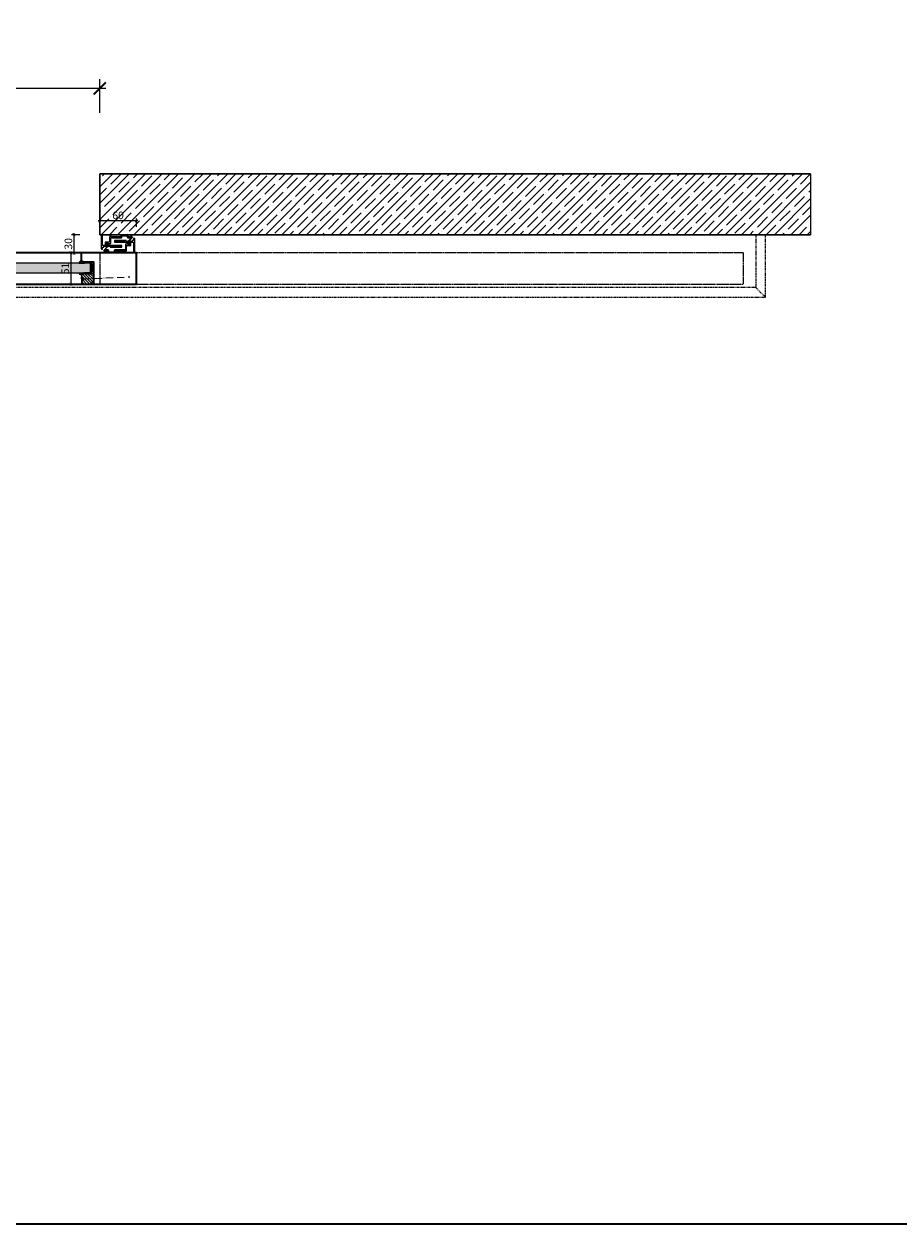
# Model space of a CAD drawing. Units: millimetres. Extents: x 1788 to 83958, y -7235 to 115762.
# Drawn here: x 7454 to 8890, y -7235 to -5265 of the extents above; entities that cross this region are included whole.
import ezdxf

# ---------------------------------------------------------------- set-up
doc = ezdxf.new("R2010")
doc.units = ezdxf.units.MM
doc.header["$PDMODE"] = 34
doc.header["$PDSIZE"] = 5
for name, pattern in [('ACAD_ISO10W100', [18, 12, -3, 0, -3]), ('ACDINTGB', [9, 4, -1, 1, -1, 1, -1]), ('JIS_02_0.7', [1.35, 0.75, -0.6])]:
    doc.linetypes.add(name, pattern=pattern)
doc.layers.get('0').update_dxf_attribs({"true_color": 0x939598})
for name, color, linetype in [('Z_Bemaßung-Blau', 150, 'Continuous'), ('Z_Bemaßung-Blau 0.10', 150, 'Continuous'), ('Z_Beschlag-Grau 0.10', 8, 'Continuous'), ('Z_Linie-Gelb 0.25', 2, 'Continuous'), ('Z_Linie-Rot 0.20', 1, 'Continuous'), ('Z_Schraffur-Grau 0.10', 8, 'Continuous'), ('Z_Strichlkurz-Cyan 0.25', 4, 'JIS_02_0.7'), ('Z_Unsichtbar-Weiß 0.05', 255, 'Continuous'), ('Z_Wand-Grün 0.5', 3, 'Continuous')]:
    doc.layers.add(name, color=color, linetype=linetype)
doc.layers.add('Z_Kontur-Magenta 0.35', color=6, linetype='Continuous', lineweight=35)
doc.styles.get("Standard").update_dxf_attribs({"font": 'arial.ttf', "height": 2.5})
doc.dimstyles.new('Bem_Automatisch 0_0', dxfattribs={"dimtxt": 2.5, "dimasz": 1, "dimexe": 0.75, "dimexo": 0.75, "dimgap": 0.5, "dimtad": 1, "dimdec": 1, "dimtxsty": 'Standard', "dimblk": 'ARCHTICK', "dimcen": 0, "dimdle": 0.5, "dimclrd": 256, "dimclre": 256, "dimclrt": 256, "dimadec": 1, "dimazin": 0, "dimtfac": 1, "dimtdec": 1, "dimtmove": 1, "dimatfit": 2, "dimfxl": 2, "dimfxlon": 1, "dimtolj": 1, "dimtzin": 0, "dimlwd": -1, "dimlwe": -1, "dimarcsym": 0})
pattern_1 = [(135, (7709.5823, -5735.8081), (1.122532, 1.122532), []), (45, (7709.5823, -5735.8081), (1.122532, -1.122532), [])]
pattern_2 = [(135, (6220.56674, -5633.037), (-0.35355339, -0.35355339), [0.05, -0.3])]

# ---------------------------------------------------------------- blocks, each defined once
blk = doc.blocks.new('_ArchTick')
at = {"color": 0, "linetype": 'ByBlock', "const_width": 0.15}
blk.add_lwpolyline([(-0.5, -0.5), (0.5, 0.5)], dxfattribs=at)
blk = doc.blocks.new('*D302')
at = {"layer": 'Defpoints', "color": 0, "transparency": 16777216}
for p in [(6378.5, -5371), (6378.5, -5511), (7578.5, -5511)]:
    blk.add_point(p, dxfattribs=at)
at = {"layer": 'Z_Bemaßung-Blau', "transparency": 16777216}
for p, q in [((6378.5, -5411), (6378.5, -5356)), ((7578.5, -5411), (7578.5, -5356)), ((7588.5, -5371), (6368.5, -5371))]:
    blk.add_line(p, q, dxfattribs=at)
at = {"layer": 'Z_Bemaßung-Blau', "transparency": 16777216, "xscale": 20, "yscale": 20, "zscale": 20, "rotation": 180}
blk.add_blockref('_ArchTick', (6378.5, -5371), dxfattribs=at)
at = {"layer": 'Z_Bemaßung-Blau', "transparency": 16777216, "xscale": 20, "yscale": 20, "zscale": 20}
blk.add_blockref('_ArchTick', (7578.5, -5371), dxfattribs=at)
at = {"layer": 'Z_Bemaßung-Blau', "transparency": 16777216, "insert": (6978.5, -5336), "char_height": 50, "attachment_point": 5}
blk.add_mtext('\\A1;VP', dxfattribs=at)
blk = doc.blocks.new('Schallschutzdichtung')
at = {"layer": 'Z_Beschlag-Grau 0.10'}
for p, q in [((-5, 6.7), (-0.5, 1.3)), ((-4.5, 7.2), (0.5, 1.3)), ((-1.3, 1), (-0.7, 1)), ((1.3, 1), (0.7, 1))]:
    blk.add_line(p, q, dxfattribs=at)
at = {"layer": 'Z_Beschlag-Grau 0.10', "linetype": 'Continuous', "lineweight": 15}
for p, q in [((-1.3, -1.3), (-1.5, -1.3)), ((-1.5, -1.3), (-1.5, -2)), ((-1.5, -2), (-0.8, -2.8)), ((-1.2, -3.5), (-1.5, -3.5)), ((-1.5, -3.5), (-1.5, -4)), ((-1.5, -4), (-0.6, -5.1)), ((-1, -1.8), (-1.3, -1.3)), ((-0.9, -3.8), (-1.2, -3.5)), ((-1, -1.9), (-1, -1.9)), ((-1, -1.9), (-1, -1.8)), ((-1, -1.8), (-1, -1.8)), ((-1, -1.8), (-1, -1.8)), ((-1, -1.8), (-1, -1.8)), ((-1, -1.8), (-1, -1.8)), ((-0.9, -1.9), (-1, -1.9)), ((-1, -1.9), (-1, -1.9)), ((-1, -1.9), (-1, -1.9)), ((-1, -1.9), (-1, -1.9)), ((-1, -1.9), (-1, -1.9)), ((-1, -1.9), (-1, -1.9)), ((-1, -1.9), (-1, -1.9)), ((-1, -1.9), (-1, -1.9)), ((-1, -1.9), (-1, -1.9)), ((-1, -1.9), (-1, -1.9)), ((-1, -1.9), (-1, -1.9)), ((-1, -1.9), (-1, -1.9)), ((-1, -1.9), (-1, -1.9)), ((-0.7, -1.6), (-0.9, -1.8)), ((-0.9, -1.8), (-0.9, -1.8)), ((-0.9, -1.8), (-0.9, -1.8)), ((-0.9, -1.8), (-0.9, -1.8)), ((-0.9, -1.8), (-0.9, -1.9)), ((-0.9, -1.9), (-0.9, -1.9)), ((-0.9, -3.9), (-0.9, -3.8)), ((-0.9, -3.8), (-0.9, -3.8)), ((-0.8, -3.9), (-0.9, -3.9)), ((-0.9, -3.9), (-0.9, -3.9)), ((-0.9, -3.9), (-0.9, -3.9)), ((-0.9, -3.9), (-0.9, -3.9)), ((-0.9, -3.9), (-0.9, -3.9)), ((-0.9, -3.9), (-0.9, -3.9)), ((-0.9, -3.9), (-0.9, -3.9)), ((-0.9, -3.9), (-0.9, -3.9)), ((-0.9, -3.9), (-0.9, -3.9)), ((-0.9, -3.9), (-0.9, -3.9)), ((-0.9, -3.9), (-0.9, -3.9)), ((-0.9, -3.9), (-0.9, -3.9)), ((-0.8, -2.8), (-0.8, -3.8)), ((-0.8, -3.8), (-0.8, -3.8)), ((-0.8, -3.8), (-0.8, -3.8)), ((-0.8, -3.8), (-0.8, -3.8)), ((-0.8, -3.8), (-0.8, -3.8)), ((-0.8, -3.8), (-0.8, -3.8)), ((-0.8, -3.8), (-0.8, -3.8)), ((-0.8, -3.8), (-0.8, -3.8)), ((-0.8, -3.8), (-0.8, -3.8)), ((-0.8, -3.8), (-0.8, -3.9)), ((-0.8, -3.9), (-0.8, -3.9)), ((-0.8, -3.9), (-0.8, -3.9)), ((-0.8, -3.9), (-0.8, -3.9)), ((-0.8, -3.9), (-0.8, -3.9)), ((-0.8, -3.9), (-0.8, -3.9)), ((-0.7, -0.8), (-0.7, -1.6)), ((-0.6, -5.1), (-0.6, -5.1)), ((-0.6, -5.1), (-0.6, -5.1)), ((-0.6, -5.1), (-0.5, -5.2)), ((-0.5, -5.2), (-0.4, -5.2)), ((-0.4, -5.2), (-0.4, -5.3)), ((-0.4, -5.3), (-0.3, -5.3)), ((-0.3, -5.3), (-0.2, -5.3)), ((-0.2, -5.3), (-0.2, -5.4)), ((-0.2, -5.4), (-0.1, -5.4)), ((-0.1, -5.4), (0, -5.4)), ((0, -5.4), (0, -5.4)), ((0, -5.4), (0.1, -5.4)), ((0.1, -5.4), (0.2, -5.3)), ((0.2, -5.3), (0.3, -5.3)), ((0.3, -5.3), (0.3, -5.3)), ((0.3, -5.3), (0.4, -5.3)), ((0.4, -5.3), (0.5, -5.2)), ((0.5, -5.2), (0.6, -5.1)), ((0.5, -5.2), (0.5, -5.2)), ((0.6, -5.1), (1.5, -4)), ((0.6, -5.1), (0.6, -5.1)), ((0.7, -1.6), (0.7, -0.8)), ((0.9, -1.8), (0.7, -1.6)), ((0.8, -2.8), (1.5, -2)), ((0.8, -3.8), (0.8, -2.8)), ((0.8, -3.9), (0.8, -3.9)), ((0.8, -3.9), (0.8, -3.8)), ((0.8, -3.8), (0.8, -3.8)), ((0.8, -3.8), (0.8, -3.8)), ((0.8, -3.8), (0.8, -3.8)), ((0.8, -3.8), (0.8, -3.8)), ((0.8, -3.8), (0.8, -3.8)), ((0.8, -3.8), (0.8, -3.8)), ((0.8, -3.8), (0.8, -3.8)), ((0.8, -3.8), (0.8, -3.8)), ((0.9, -3.9), (0.8, -3.9)), ((0.8, -3.9), (0.8, -3.9)), ((0.8, -3.9), (0.8, -3.9)), ((0.8, -3.9), (0.8, -3.9)), ((0.8, -3.9), (0.8, -3.9)), ((0.8, -3.9), (0.8, -3.9)), ((0.9, -1.9), (0.9, -1.8)), ((0.9, -1.8), (0.9, -1.8)), ((0.9, -1.8), (0.9, -1.8)), ((0.9, -1.8), (0.9, -1.8)), ((1, -1.9), (0.9, -1.9)), ((0.9, -1.9), (0.9, -1.9)), ((0.9, -1.9), (0.9, -1.9)), ((1.2, -3.5), (0.9, -3.8)), ((0.9, -3.8), (0.9, -3.9)), ((0.9, -3.9), (0.9, -3.9)), ((0.9, -3.9), (0.9, -3.9)), ((0.9, -3.9), (0.9, -3.9)), ((0.9, -3.9), (0.9, -3.9)), ((0.9, -3.9), (0.9, -3.9)), ((0.9, -3.9), (0.9, -3.9)), ((0.9, -3.9), (0.9, -3.9)), ((0.9, -3.9), (0.9, -3.9)), ((0.9, -3.9), (0.9, -3.9)), ((0.9, -3.9), (0.9, -3.9)), ((0.9, -3.9), (0.9, -3.9)), ((1.3, -1.3), (1, -1.8)), ((1, -1.8), (1, -1.8)), ((1, -1.8), (1, -1.8)), ((1, -1.8), (1, -1.8)), ((1, -1.8), (1, -1.8)), ((1, -1.8), (1, -1.9)), ((1, -1.9), (1, -1.9)), ((1, -1.9), (1, -1.9)), ((1, -1.9), (1, -1.9)), ((1, -1.9), (1, -1.9)), ((1, -1.9), (1, -1.9)), ((1, -1.9), (1, -1.9)), ((1, -1.9), (1, -1.9)), ((1, -1.9), (1, -1.9)), ((1, -1.9), (1, -1.9)), ((1, -1.9), (1, -1.9)), ((1, -1.9), (1, -1.9)), ((1, -1.9), (1, -1.9)), ((1.5, -3.5), (1.2, -3.5)), ((1.5, -1.3), (1.3, -1.3)), ((1.5, -2), (1.5, -1.3)), ((1.5, -4), (1.5, -3.5))]:
    blk.add_line(p, q, dxfattribs=at)
at = {"layer": 'Z_Beschlag-Grau 0.10'}
for centre, radius, start, end in [((-5, 7.2), 0.5, 0.006, 269.5303), ((-1.3, 0), 1, 90, 180), ((-1.9, -1.1), 1.16, 11.4196, 112.9284), ((-0.5, 1.1), 0.2, 202.2267, 80.925), ((0.5, 1.1), 0.2, 97.0123, 337.7733), ((1.9, -1.1), 1.16, 67.0716, 168.5804), ((1.3, 0), 1, 0, 90)]:
    blk.add_arc(centre, radius, start, end, dxfattribs=at)
blk = doc.blocks.new('*D304')
at = {"layer": 'Defpoints', "color": 0, "transparency": 16777216}
for p in [(7578.5, -5611), (7535.9, -5641), (7543.2, -5641)]:
    blk.add_point(p, dxfattribs=at)
at = {"layer": 'Z_Bemaßung-Blau', "transparency": 16777216}
for p, q in [((7545.9, -5611), (7532.2, -5611)), ((7535.9, -5608.5), (7535.9, -5643.5)), ((7539.4, -5641), (7532.2, -5641))]:
    blk.add_line(p, q, dxfattribs=at)
at = {"layer": 'Z_Bemaßung-Blau', "transparency": 16777216, "xscale": 5, "yscale": 5, "zscale": 5}
for p, rotation in [((7535.9, -5611), 90), ((7535.9, -5641), 270)]:
    blk.add_blockref('_ArchTick', p, dxfattribs=dict(at, rotation=rotation))
at = {"layer": 'Z_Bemaßung-Blau', "transparency": 16777216, "insert": (7527, -5626), "char_height": 12.5, "attachment_point": 5, "rotation": 90}
blk.add_mtext('\\A1;30', dxfattribs=at)
blk = doc.blocks.new('*D305')
at = {"layer": 'Defpoints', "color": 0, "transparency": 16777216}
for p in [(7543.2, -5641), (7530.8, -5692), (7538, -5692)]:
    blk.add_point(p, dxfattribs=at)
at = {"layer": 'Z_Bemaßung-Blau', "transparency": 16777216}
for p, q in [((7539.4, -5641), (7527, -5641)), ((7530.8, -5638.5), (7530.8, -5694.5)), ((7534.3, -5692), (7527, -5692))]:
    blk.add_line(p, q, dxfattribs=at)
at = {"layer": 'Z_Bemaßung-Blau', "transparency": 16777216, "xscale": 5, "yscale": 5, "zscale": 5}
for p, rotation in [((7530.8, -5641), 90), ((7530.8, -5692), 270)]:
    blk.add_blockref('_ArchTick', p, dxfattribs=dict(at, rotation=rotation))
at = {"layer": 'Z_Bemaßung-Blau', "transparency": 16777216, "insert": (7521.9, -5666.5), "char_height": 12.5, "attachment_point": 5, "rotation": 90}
blk.add_mtext('\\A1;51', dxfattribs=at)
blk = doc.blocks.new('*D306')
at = {"layer": 'Defpoints', "color": 0, "transparency": 16777216}
for p in [(7578.5, -5588.2), (7578.5, -5603.2), (7638.5, -5647.1)]:
    blk.add_point(p, dxfattribs=at)
at = {"layer": 'Z_Bemaßung-Blau', "transparency": 16777216}
for p, q in [((7641, -5588.2), (7576, -5588.2)), ((7578.5, -5598.2), (7578.5, -5584.4)), ((7638.5, -5598.2), (7638.5, -5584.4))]:
    blk.add_line(p, q, dxfattribs=at)
at = {"layer": 'Z_Bemaßung-Blau', "transparency": 16777216, "xscale": 5, "yscale": 5, "zscale": 5, "rotation": 180}
blk.add_blockref('_ArchTick', (7578.5, -5588.2), dxfattribs=at)
at = {"layer": 'Z_Bemaßung-Blau', "transparency": 16777216, "xscale": 5, "yscale": 5, "zscale": 5}
blk.add_blockref('_ArchTick', (7638.5, -5588.2), dxfattribs=at)
at = {"layer": 'Z_Bemaßung-Blau', "transparency": 16777216, "insert": (7608.5, -5579.3), "char_height": 12.5, "attachment_point": 5}
blk.add_mtext('\\A1;60', dxfattribs=at)
blk = doc.blocks.new('*U212')
at = {"layer": 'Z_Linie-Rot 0.20', "transparency": 33554687}
h = blk.add_hatch(dxfattribs=at)
h.set_pattern_fill('ANSI37', color=256, scale=0.25)
h.set_pattern_definition([(45, (-46370.0375, -10696.7904), (-0.561266008, 0.561266008), []), (135, (-46370.0375, -10696.7904), (-0.561266008, -0.561266008), [])])
h.paths.add_polyline_path([(-7.5, 0), (7.5, 0), (7.5, 2), (-7.5, 2)])
at = {"layer": 'Z_Linie-Rot 0.20'}
blk.add_lwpolyline([(-7.5, 0), (7.5, 0), (7.5, 2), (-7.5, 2)], close=True, dxfattribs=at)

msp = doc.modelspace()

# ---------------------------------------------------------------- hatches: boundary and pattern name
at = {"layer": 'Z_Beschlag-Grau 0.10'}
h = msp.add_hatch(dxfattribs=at)
h.set_pattern_fill('ANSI37', color=1, scale=0.5)
h.set_pattern_definition([(45, (7008.838, -7989.6854), (-1.122532, 1.122532), []), (135, (7008.838, -7989.6854), (-1.122532, -1.122532), [])])
h.paths.add_polyline_path([(7598.67, -5628.61), (7598.67, -5630.11), (7613.67, -5630.11), (7613.67, -5628.61)])
h = msp.add_hatch(dxfattribs=at)
h.set_pattern_fill('ANSI37', color=1, scale=0.5)
h.set_pattern_definition([(45, (7013.588, -7983.0336), (-1.122532, 1.122532), []), (135, (7013.588, -7983.0336), (-1.122532, -1.122532), [])])
h.paths.add_polyline_path([(7603.42, -5621.96), (7603.42, -5623.46), (7618.42, -5623.46), (7618.42, -5621.96)])
at = {"layer": 'Z_Schraffur-Grau 0.10'}
h = msp.add_hatch(dxfattribs=at)
h.set_pattern_fill('ANSI35', color=256, scale=3)
h.set_pattern_definition([(45, (7104.825, -2503.804), (-13.47038, 13.47038), []), (45, (7118.296, -2503.804), (-13.47038, 13.47038), [23.8125, -4.7625, 0, -4.7625])])
h.paths.add_polyline_path([(7578.54, -5611.04), (8744.54, -5611.04), (8744.54, -5511.04), (7578.54, -5511.04)])
h = msp.add_hatch(dxfattribs=at)
h.set_pattern_fill('AR-CONC', color=256, scale=0.02)
h.set_pattern_definition([(50, (6508.5426, -5521.037), (3.643693, -0.318782), [0.381, -4.191]), (355, (6508.5426, -5521.037), (-0.704868, 3.821137), [0.3048, -3.352812]), (100.45144, (6508.8462, -5521.0636), (2.938825, 3.502355), [0.3238, -3.561805]), (46.1842, (6508.5426, -5520.021), (5.42158, -0.840847), [0.5715, -6.2865]), (96.63556, (6508.9943, -5520.091), (4.748083, 4.948522), [0.4857, -5.342712]), (351.18415, (6508.5426, -5520.021), (4.748083, 4.948522), [0.4572, -5.029195]), (21, (6509.0506, -5520.275), (3.032288, -2.045304), [0.381, -4.191]), (326, (6509.0506, -5520.275), (1.23604, 3.683759), [0.3048, -3.3528]), (71.45144, (6509.3032, -5520.4454), (4.268328, 1.638455), [0.3238, -3.561799]), (37.5, (6508.5426, -5521.037), (0.061772, 1.6911008), [0, -3.31216, 0, -3.4036, 0, -3.3655]), (7.5, (6508.5426, -5521.037), (1.3363933, 2.0036115), [0, -1.94056, 0, -3.23596, 0, -1.2827]), (327.5, (6507.4097, -5521.037), (2.7118119, -0.1145749), [0, -1.27, 0, -3.9624, 0, -5.2578]), (317.5, (6506.9017, -5521.037), (2.9625836, 0.50853), [0, -1.651, 0, -2.63144, 0, -3.7338])])
h.paths.add_polyline_path([(7563.54, -5673.54), (7563.54, -5657.54), (6457.54, -5657.54), (6457.54, -5673.54)])
h = msp.add_hatch(dxfattribs=at)
h.set_pattern_fill('ACAD_ISO07W100', color=256, scale=0.1, angle=135)
h.set_pattern_definition(pattern_2)
edge = h.paths.add_edge_path()
edge.add_line((7553.54, -5656.04), (7552.54, -5656.04))
edge.add_line((7552.54, -5656.04), (7548.54, -5653.54))
edge.add_arc((7549.63, -5658.62), 5.2, 102.03796, 167.96204)
edge.add_line((7544.54, -5657.54), (7553.54, -5657.54))
edge.add_line((7553.54, -5657.54), (7553.54, -5656.04))
h = msp.add_hatch(dxfattribs=at)
h.set_pattern_fill('ANSI37', color=256, scale=0.5, style=0)
h.set_pattern_definition(pattern_1)
h.paths.add_polyline_path([(7553.54, -5656.04), (7563.54, -5656.04), (7563.54, -5657.54), (7553.54, -5657.54)])
h = msp.add_hatch(dxfattribs=at)
h.set_pattern_fill('ACAD_ISO07W100', color=256, scale=0.1, angle=135)
h.set_pattern_definition(pattern_2)
edge = h.paths.add_edge_path()
edge.add_line((7553.54, -5675.04), (7552.54, -5675.04))
edge.add_line((7552.54, -5675.04), (7548.54, -5677.54))
edge.add_arc((7549.63, -5672.45), 5.2, 192.03796, 257.96204, ccw=False)
edge.add_line((7544.54, -5673.54), (7553.54, -5673.54))
edge.add_line((7553.54, -5673.54), (7553.54, -5675.04))
h = msp.add_hatch(dxfattribs=at)
h.set_pattern_fill('ANSI31', color=256, style=0)
h.set_pattern_definition([(135, (7751.1648, -5795.9717), (2.245064, 2.245064), [])])
edge = h.paths.add_edge_path()
edge.add_arc((7551.54, -5689.04), 3, 180, 270)
edge.add_line((7551.54, -5692.04), (7562.84, -5692.04))
edge.add_arc((7562.84, -5690.04), 2, 270, 321.28611)
edge.add_line((7564.4, -5691.29), (7568.54, -5686.24))
edge.add_line((7568.54, -5686.24), (7568.54, -5675.04))
edge.add_line((7568.54, -5675.04), (7552.54, -5675.04))
edge.add_line((7552.54, -5675.04), (7548.54, -5677.54))
edge.add_line((7548.54, -5677.54), (7548.54, -5689.04))
h = msp.add_hatch(dxfattribs=at)
h.set_pattern_fill('ANSI37', color=256, scale=0.5, style=0)
h.set_pattern_definition(pattern_1)
h.paths.add_polyline_path([(7553.54, -5675.04), (7563.54, -5675.04), (7563.54, -5673.54), (7553.54, -5673.54)])

# ---------------------------------------------------------------- linework, layer by layer
at = {"layer": 'Z_Beschlag-Grau 0.10'}
msp.add_line((7548.79, -5687.94), (7548.29, -5679.95), dxfattribs=at)
msp.add_line((7548.79, -5687.94), (7548.29, -5679.95), dxfattribs=at)
at = {"layer": 'Z_Beschlag-Grau 0.10', "linetype": 'ACAD_ISO10W100'}
for p, q in [((7548.29, -5679.95), (7552.53, -5683.69)), ((7552.53, -5683.69), (7548.79, -5687.94)), ((7552.53, -5683.69), (7627.98, -5680.08))]:
    msp.add_line(p, q, dxfattribs=at)
at = {"layer": 'Z_Beschlag-Grau 0.10', "color": 2, "flags": 128}
for points in [[(7629.24, -5612.14, -0.4142136), (7629.54, -5612.44), (7629.54, -5614.24, -0.4142136), (7629.24, -5614.54), (7625.44, -5614.54, -0.4142136), (7625.14, -5614.24), (7625.14, -5612.44, -0.4142136), (7625.44, -5612.14, 0.4142136), (7625.74, -5611.84), (7625.74, -5611.44, 0.4142136), (7625.44, -5611.14), (7612.94, -5611.14, 0.4142136), (7612.64, -5611.44), (7612.64, -5611.84, 0.4142136), (7612.94, -5612.14, -0.4142136), (7613.24, -5612.44), (7613.24, -5614.24, -0.4142136), (7612.94, -5614.54), (7596.94, -5614.54, -0.4142136), (7596.64, -5614.24), (7596.64, -5612.44, -0.4142136), (7596.94, -5612.14, 0.4142136), (7597.24, -5611.84), (7597.24, -5611.44, 0.4142136), (7596.94, -5611.14), (7594.84, -5611.14, 0.4142136), (7594.54, -5611.44), (7594.54, -5611.84, 0.4142136), (7594.84, -5612.14), (7594.84, -5612.14, -0.4142136), (7595.14, -5612.44), (7595.14, -5614.24, -0.4142136), (7594.84, -5614.54), (7594.84, -5614.54, 0.4142136), (7594.54, -5614.84), (7594.54, -5621.78, -0.2982166), (7594.42, -5621.96, 0.6546537), (7594.42, -5622.51, -0.2982166), (7594.54, -5622.7), (7594.54, -5623.14, -0.4142136), (7594.34, -5623.34), (7587.94, -5623.34, 0.4142136), (7587.44, -5623.84), (7587.44, -5628.44, -0.4142136), (7587.14, -5628.74), (7585.77, -5628.74, 0.3779645), (7584.71, -5628.74), (7583.34, -5628.74, -0.4142136), (7583.04, -5628.44), (7583.04, -5622.7, -0.2982166), (7583.16, -5622.51, 0.6546537), (7583.16, -5621.96, -0.2982166), (7583.04, -5621.78), (7583.04, -5611.34, 0.4142136), (7582.74, -5611.04), (7582.04, -5611.04, 0.4142136), (7581.04, -5612.04), (7581.04, -5634.04, 0.4142136), (7582.04, -5635.04), (7582.84, -5635.04, 0.4142136), (7583.04, -5634.84), (7583.04, -5631.84, -0.4142136), (7583.34, -5631.54), (7584.94, -5631.54, 0.4142136), (7585.24, -5631.24), (7585.24, -5630.34, -0.4142136), (7585.54, -5630.04), (7588.29, -5630.04, 0.4142136), (7589.09, -5629.24, 0.4142136), (7588.89, -5629.04), (7588.84, -5629.04, -0.4142136), (7588.64, -5628.84), (7588.64, -5624.84, -0.4142136), (7588.94, -5624.54), (7591.74, -5624.54, -0.4142136), (7592.04, -5624.84), (7592.04, -5628.84, -0.4142136), (7591.84, -5629.04), (7591.79, -5629.04, 0.4142136), (7591.59, -5629.24, 0.4142136), (7592.39, -5630.04), (7595.14, -5630.04, -0.4142136), (7595.44, -5630.34), (7595.44, -5631.24, 0.4142136), (7595.74, -5631.54), (7614.34, -5631.54, 0.4142136), (7614.64, -5631.24), (7614.64, -5629.04, 0.4142136), (7614.34, -5628.74), (7614.14, -5628.74, 0.4142136), (7613.84, -5629.04), (7613.84, -5629.94, -0.4142136), (7613.54, -5630.24), (7598.84, -5630.24, -0.4142136), (7598.54, -5629.94), (7598.54, -5629.04, 0.4142136), (7598.24, -5628.74), (7594.34, -5628.74, -0.4142136), (7594.04, -5628.44), (7594.04, -5625.64, -0.4142136), (7594.34, -5625.34), (7596.24, -5625.34, 0.4142136), (7596.54, -5625.04), (7596.54, -5616.34, -0.4142136), (7596.84, -5616.04), (7613.74, -5616.04, 0.4142136), (7614.74, -5615.04), (7614.74, -5612.94, -0.4142136), (7615.04, -5612.64), (7618.8, -5612.64, 0.2982166), (7618.98, -5612.52, -0.6546537), (7619.53, -5612.52, 0.2982166), (7619.72, -5612.64), (7623.34, -5612.64, -0.4142136), (7623.64, -5612.94), (7623.64, -5614.54, 0.4142136), (7625.14, -5616.04), (7629.54, -5616.04, 0.4142136), (7631.04, -5614.54), (7631.04, -5611.34, 0.4142136), (7630.74, -5611.04), (7629.24, -5611.04, 0.4142136), (7628.94, -5611.34), (7628.94, -5611.84, 0.4142136)], [(7587.84, -5639.94, -0.4142136), (7587.54, -5639.64), (7587.54, -5637.84, -0.4142136), (7587.84, -5637.54), (7591.64, -5637.54, -0.4142136), (7591.94, -5637.84), (7591.94, -5639.64, -0.4142136), (7591.64, -5639.94, 0.4142136), (7591.34, -5640.24), (7591.34, -5640.64, 0.4142136), (7591.64, -5640.94), (7604.14, -5640.94, 0.4142136), (7604.44, -5640.64), (7604.44, -5640.24, 0.4142136), (7604.14, -5639.94, -0.4142136), (7603.84, -5639.64), (7603.84, -5637.84, -0.4142136), (7604.14, -5637.54), (7620.14, -5637.54, -0.4142136), (7620.44, -5637.84), (7620.44, -5639.64, -0.4142136), (7620.14, -5639.94, 0.4142136), (7619.84, -5640.24), (7619.84, -5640.64, 0.4142136), (7620.14, -5640.94), (7622.24, -5640.94, 0.4142136), (7622.54, -5640.64), (7622.54, -5640.24, 0.4142136), (7622.24, -5639.94), (7622.24, -5639.94, -0.4142136), (7621.94, -5639.64), (7621.94, -5637.84, -0.4142136), (7622.24, -5637.54), (7622.24, -5637.54, 0.4142136), (7622.54, -5637.24), (7622.54, -5630.3, -0.2982166), (7622.66, -5630.11, 0.6546537), (7622.66, -5629.56, -0.2982166), (7622.54, -5629.38), (7622.54, -5628.94, -0.4142136), (7622.74, -5628.74), (7629.14, -5628.74, 0.4142136), (7629.64, -5628.24), (7629.64, -5623.64, -0.4142136), (7629.94, -5623.34), (7631.31, -5623.34, 0.3779645), (7632.37, -5623.34), (7633.74, -5623.34, -0.4142136), (7634.04, -5623.64), (7634.04, -5629.38, -0.2982166), (7633.92, -5629.56, 0.6546537), (7633.92, -5630.11, -0.2982166), (7634.04, -5630.3), (7634.04, -5640.74, 0.4142136), (7634.34, -5641.04), (7635.04, -5641.04, 0.4142136), (7636.04, -5640.04), (7636.04, -5618.04, 0.4142136), (7635.04, -5617.04), (7634.24, -5617.04, 0.4142136), (7634.04, -5617.24), (7634.04, -5620.24, -0.4142136), (7633.74, -5620.54), (7632.14, -5620.54, 0.4142136), (7631.84, -5620.84), (7631.84, -5621.74, -0.4142136), (7631.54, -5622.04), (7628.79, -5622.04, 0.4142136), (7627.99, -5622.84, 0.4142136), (7628.19, -5623.04), (7628.24, -5623.04, -0.4142136), (7628.44, -5623.24), (7628.44, -5627.24, -0.4142136), (7628.14, -5627.54), (7625.34, -5627.54, -0.4142136), (7625.04, -5627.24), (7625.04, -5623.24, -0.4142136), (7625.24, -5623.04), (7625.29, -5623.04, 0.4142136), (7625.49, -5622.84, 0.4142136), (7624.69, -5622.04), (7621.94, -5622.04, -0.4142136), (7621.64, -5621.74), (7621.64, -5620.84, 0.4142136), (7621.34, -5620.54), (7602.74, -5620.54, 0.4142136), (7602.44, -5620.84), (7602.44, -5623.04, 0.4142136), (7602.74, -5623.34), (7602.94, -5623.34, 0.4142136), (7603.24, -5623.04), (7603.24, -5622.14, -0.4142136), (7603.54, -5621.84), (7618.24, -5621.84, -0.4142136), (7618.54, -5622.14), (7618.54, -5623.04, 0.4142136), (7618.84, -5623.34), (7622.74, -5623.34, -0.4142136), (7623.04, -5623.64), (7623.04, -5626.44, -0.4142136), (7622.74, -5626.74), (7620.84, -5626.74, 0.4142136), (7620.54, -5627.04), (7620.54, -5635.74, -0.4142136), (7620.24, -5636.04), (7603.34, -5636.04, 0.4142136), (7602.34, -5637.04), (7602.34, -5639.14, -0.4142136), (7602.04, -5639.44), (7598.28, -5639.44, 0.2982166), (7598.1, -5639.56, -0.6546537), (7597.55, -5639.56, 0.2982166), (7597.37, -5639.44), (7593.74, -5639.44, -0.4142136), (7593.44, -5639.14), (7593.44, -5637.54, 0.4142136), (7591.94, -5636.04), (7587.54, -5636.04, 0.4142136), (7586.04, -5637.54), (7586.04, -5640.74, 0.4142136), (7586.34, -5641.04), (7587.84, -5641.04, 0.4142136), (7588.14, -5640.74), (7588.14, -5640.24, 0.4142136)]]:
    msp.add_lwpolyline(points, format="xyb", close=True, dxfattribs=at)
at = {"layer": 'Z_Beschlag-Grau 0.10', "color": 1}
for points in [[(7598.67, -5630.11), (7613.67, -5630.11), (7613.67, -5628.61), (7598.67, -5628.61)], [(7603.42, -5623.46), (7618.42, -5623.46), (7618.42, -5621.96), (7603.42, -5621.96)]]:
    msp.add_lwpolyline(points, close=True, dxfattribs=at)
at = {"layer": 'Z_Beschlag-Grau 0.10'}
for points in [[(7563.54, -5657.54), (7553.54, -5657.54), (7553.54, -5656.04), (7563.54, -5656.04)], [(7563.54, -5673.54), (7553.54, -5673.54), (7553.54, -5675.04), (7563.54, -5675.04)]]:
    msp.add_lwpolyline(points, close=True, dxfattribs=at)
at = {"layer": 'Z_Kontur-Magenta 0.35'}
for points in [[(1788, -7234.55), (44236.09, -7234.55), (44236.09, 9765.45), (1788, 9765.45)], [(7638.54, -5641.04), (6382.54, -5641.04), (6382.54, -5648.04), (6388.54, -5648.04), (6388.54, -5651.04), (6382.54, -5651.04), (6382.54, -5682.04), (6388.54, -5682.04), (6388.54, -5685.04), (6382.54, -5685.04), (6382.54, -5692.04), (7638.54, -5692.04)]]:
    msp.add_lwpolyline(points, close=True, dxfattribs=at)
msp.add_lwpolyline([(7568.54, -5692.04), (7568.54, -5656.04), (7552.54, -5656.04), (7548.54, -5653.54), (7548.54, -5642.04, -0.4142136), (7549.54, -5641.04)], format="xyb", dxfattribs=at)
at = {"layer": 'Z_Linie-Gelb 0.25', "linetype": 'ACDINTGB'}
msp.add_line((8654.54, -5697.74), (8670.54, -5713.74), dxfattribs=at)
msp.add_lwpolyline([(8654.54, -5697.74), (6378.54, -5697.74), (6378.54, -5713.74), (8670.54, -5713.74), (8670.54, -5611.24), (8654.54, -5611.24)], close=True, dxfattribs=at)
at = {"layer": 'Z_Linie-Gelb 0.25'}
msp.add_lwpolyline([(7563.54, -5657.54), (6457.54, -5657.54), (6457.54, -5673.54), (7563.54, -5673.54)], close=True, dxfattribs=at)
for points in [[(7553.54, -5656.04), (7552.54, -5656.04), (7548.54, -5653.54, 0.2958532), (7544.54, -5657.54), (7553.54, -5657.54)], [(7553.54, -5675.04), (7552.54, -5675.04), (7548.54, -5677.54, -0.2958532), (7544.54, -5673.54), (7553.54, -5673.54)]]:
    msp.add_lwpolyline(points, format="xyb", close=True, dxfattribs=at)
msp.add_lwpolyline([(7562.84, -5692.04, 0.2216947), (7564.37, -5691.32), (7566.77, -5688.41, -0.225991), (7567.54, -5688.04), (7568.54, -5688.04), (7568.54, -5675.04), (7552.54, -5675.04), (7548.54, -5677.54), (7548.54, -5689.04, 0.4142136), (7551.54, -5692.04), (7562.84, -5692.04), (7562.08, -5692.04)], format="xyb", dxfattribs=at)
at = {"layer": 'Z_Strichlkurz-Cyan 0.25'}
msp.add_lwpolyline([(8634.54, -5641.04), (7578.54, -5641.04), (7578.54, -5692.04), (8634.54, -5692.04)], close=True, dxfattribs=at)
msp.add_lwpolyline([(8634.54, -5641.04), (7578.54, -5641.04), (7578.54, -5692.04), (8634.54, -5692.04)], close=True, dxfattribs=at)
at = {"layer": 'Z_Unsichtbar-Weiß 0.05'}
msp.add_lwpolyline([(8744.54, -5611.04), (7578.54, -5611.04), (7578.54, -5511.04), (8744.54, -5511.04)], close=True, dxfattribs=at)
at = {"layer": 'Z_Wand-Grün 0.5'}
msp.add_lwpolyline([(8744.54, -5511.04), (7578.54, -5511.04), (7578.54, -5611.04), (8744.54, -5611.04)], dxfattribs=at)

# ---------------------------------------------------------------- block references
at = {"xscale": -1, "rotation": 270}
msp.add_blockref('*U212', (7563.54, -5665.54), dxfattribs=at)
at = {"layer": 'Z_Bemaßung-Blau 0.10', "xscale": -1, "rotation": 180}
msp.add_blockref('Schallschutzdichtung', (7590.34, -5630.04), dxfattribs=at)
at = {"layer": 'Z_Bemaßung-Blau 0.10', "xscale": -1}
msp.add_blockref('Schallschutzdichtung', (7626.74, -5622.04), dxfattribs=at)

# ---------------------------------------------------------------- dimensions: what is measured, and where the dimension line sits
at = {"layer": 'Z_Bemaßung-Blau'}
dim = msp.add_linear_dim(base=(6378.54, -5371.04), p1=(7578.54, -5511.04), p2=(6378.54, -5511.04), text='VP', dimstyle='Bem_Automatisch 0_0', dxfattribs=at)
dim.commit()
dim.dimension.update_dxf_attribs({"geometry": '*D302', "text_midpoint": (6978.54, -5336.04)})
dim = msp.add_linear_dim(base=(7578.54, -5588.18), p1=(7638.54, -5647.06), p2=(7578.54, -5603.16), dimstyle='Bem_Automatisch 0_0', dxfattribs=at)
dim.commit()
dim.dimension.update_dxf_attribs({"geometry": '*D306', "text_midpoint": (7608.54, -5579.3)})
for base, p1, p2, picture, middle in [((7535.92, -5641.04), (7578.54, -5611.04), (7543.18, -5641.04), '*D304', (7527.04, -5626.04)), ((7530.77, -5692.04), (7543.18, -5641.04), (7538.03, -5692.04), '*D305', (7521.89, -5666.54))]:
    dim = msp.add_linear_dim(base=base, p1=p1, p2=p2, angle=90, dimstyle='Bem_Automatisch 0_0', dxfattribs=at)
    dim.commit()
    dim.dimension.update_dxf_attribs({"geometry": picture, "text_midpoint": middle})

doc.saveas('drawing.dxf')
